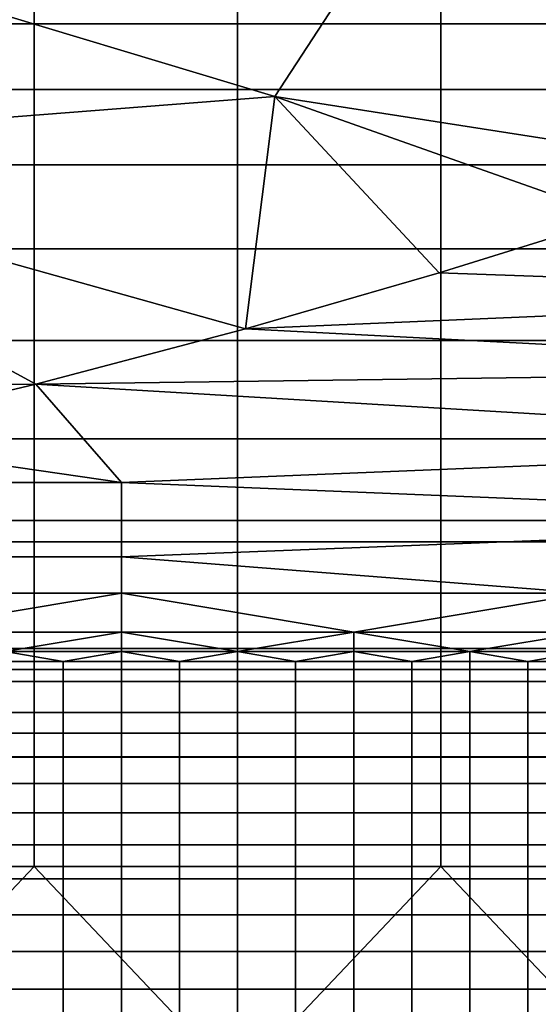
# Model space of a CAD drawing. Extents: x -584 to 16, y -68 to 627.
# Drawn here: x -79 to -31, y 434 to 525 of the extents above; entities that cross this region are included whole.
import ezdxf

# ---------------------------------------------------------------- set-up
doc = ezdxf.new("R2010")
doc.units = 0
doc.header["$MEASUREMENT"] = 0
doc.layers.add('UPHOLSTERY', color=7, linetype='CONTINUOUS')

# ---------------------------------------------------------------- blocks, each defined once
blk = doc.blocks.new('Upholstery')
at = {"layer": 'UPHOLSTERY', "color": 7}
for points in [[(226.631, 240.182, 745.291), (298.177, 349.788, 715.922), (194.703, 249.831, 742.705)], [(298.177, 349.788, 715.922), (226.631, 240.182, 745.291), (298.177, 229.049, 748.274)], [(185.677, 246.893, 350.633), (185.677, 252.03, 359.88), (204.427, 252.03, 359.88), (204.427, 246.893, 350.633)], [(204.427, 246.893, 350.633), (204.427, 252.03, 359.88), (223.177, 252.03, 359.88), (223.177, 246.893, 350.633)], [(223.177, 246.893, 350.633), (223.177, 252.03, 359.88), (241.927, 252.03, 359.88), (241.927, 246.893, 350.633)], [(241.927, 246.893, 350.633), (241.927, 252.03, 359.88), (260.677, 252.03, 359.88), (260.677, 246.893, 350.633)], [(194.703, 249.831, 742.705), (164.648, 235.374, 658.127), (226.631, 240.182, 745.291)], [(185.677, 240.831, 341.77), (185.677, 246.893, 350.633), (204.427, 246.893, 350.633), (204.427, 240.831, 341.77)], [(204.427, 240.831, 341.77), (204.427, 246.893, 350.633), (223.177, 246.893, 350.633), (223.177, 240.831, 341.77)], [(223.177, 240.831, 341.77), (223.177, 246.893, 350.633), (241.927, 246.893, 350.633), (241.927, 240.831, 341.77)], [(241.927, 240.831, 341.77), (241.927, 246.893, 350.633), (260.677, 246.893, 350.633), (260.677, 240.831, 341.77)], [(185.677, 233.889, 333.426), (185.677, 240.831, 341.77), (204.427, 240.831, 341.77), (204.427, 233.889, 333.426)], [(204.427, 233.889, 333.426), (204.427, 240.831, 341.77), (223.177, 240.831, 341.77), (223.177, 233.889, 333.426)], [(223.177, 233.889, 333.426), (223.177, 240.831, 341.77), (241.927, 240.831, 341.77), (241.927, 233.889, 333.426)], [(241.927, 233.889, 333.426), (241.927, 240.831, 341.77), (260.677, 240.831, 341.77), (260.677, 233.889, 333.426)], [(164.648, 235.374, 658.127), (223.902, 218.753, 661.767), (226.631, 240.182, 745.291)], [(241.783, 223.92, 705.172), (226.631, 240.182, 745.291), (223.902, 218.753, 661.767)], [(258.177, 229.049, 748.274), (298.177, 229.049, 748.274), (226.631, 240.182, 745.291)], [(226.631, 240.182, 745.291), (241.783, 223.92, 705.172), (258.177, 229.049, 748.274)], [(223.902, 218.753, 661.767), (164.648, 235.374, 658.127), (204.575, 213.659, 618.967)], [(164.648, 213.26, 575.601), (204.575, 213.659, 618.967), (164.648, 235.374, 658.127)], [(185.677, 226.143, 325.728), (185.677, 233.889, 333.426), (204.427, 233.889, 333.426), (204.427, 226.143, 325.728)], [(204.427, 226.143, 325.728), (204.427, 233.889, 333.426), (223.177, 233.889, 333.426), (223.177, 226.143, 325.728)], [(223.177, 226.143, 325.728), (223.177, 233.889, 333.426), (241.927, 233.889, 333.426), (241.927, 226.143, 325.728)], [(241.927, 226.143, 325.728), (241.927, 233.889, 333.426), (260.677, 233.889, 333.426), (260.677, 226.143, 325.728)], [(241.783, 223.92, 705.172), (298.177, 221.928, 688.44), (258.177, 229.049, 748.274)], [(185.677, 217.686, 318.788), (185.677, 226.143, 325.728), (204.427, 226.143, 325.728), (204.427, 217.686, 318.788)], [(204.427, 217.686, 318.788), (204.427, 226.143, 325.728), (223.177, 226.143, 325.728), (223.177, 217.686, 318.788)], [(223.177, 217.686, 318.788), (223.177, 226.143, 325.728), (241.927, 226.143, 325.728), (241.927, 217.686, 318.788)], [(241.927, 217.686, 318.788), (241.927, 226.143, 325.728), (260.677, 226.143, 325.728), (260.677, 217.686, 318.788)], [(223.902, 218.753, 661.767), (298.177, 221.928, 688.44), (241.783, 223.92, 705.172)], [(298.177, 221.928, 688.44), (223.902, 218.753, 661.767), (298.177, 214.924, 629.603)], [(204.575, 213.659, 618.967), (298.177, 214.924, 629.603), (223.902, 218.753, 661.767)], [(185.677, 208.635, 312.699), (185.677, 217.686, 318.788), (204.427, 217.686, 318.788), (204.427, 208.635, 312.699)], [(204.427, 208.635, 312.699), (204.427, 217.686, 318.788), (223.177, 217.686, 318.788), (223.177, 208.635, 312.699)], [(223.177, 208.635, 312.699), (223.177, 217.686, 318.788), (241.927, 217.686, 318.788), (241.927, 208.635, 312.699)], [(241.927, 208.635, 312.699), (241.927, 217.686, 318.788), (260.677, 217.686, 318.788), (260.677, 208.635, 312.699)], [(298.177, 214.924, 629.603), (204.575, 213.659, 618.967), (298.177, 208.085, 572.143)], [(204.575, 213.659, 618.967), (164.648, 213.26, 575.601), (183.844, 208.745, 577.681)], [(183.844, 208.745, 577.681), (212.463, 204.581, 542.688), (204.575, 213.659, 618.967)], [(212.463, 204.581, 542.688), (298.177, 208.085, 572.143), (204.575, 213.659, 618.967)], [(212.463, 204.581, 542.688), (183.844, 208.745, 577.681), (169.606, 204.581, 542.688)], [(185.677, 199.12, 307.529), (185.677, 208.635, 312.699), (204.427, 208.635, 312.699), (204.427, 199.12, 307.529)], [(204.427, 199.12, 307.529), (204.427, 208.635, 312.699), (223.177, 208.635, 312.699), (223.177, 199.12, 307.529)], [(298.177, 208.085, 572.143), (212.463, 204.581, 542.688), (298.177, 201.073, 513.233)], [(223.177, 199.12, 307.529), (223.177, 208.635, 312.699), (241.927, 208.635, 312.699), (241.927, 199.12, 307.529)], [(241.927, 199.12, 307.529), (241.927, 208.635, 312.699), (260.677, 208.635, 312.699), (260.677, 199.12, 307.529)], [(169.606, 204.581, 542.688), (169.606, 201.073, 513.233), (212.463, 201.073, 513.233), (212.463, 204.581, 542.688)], [(212.463, 201.073, 513.233), (298.177, 201.073, 513.233), (212.463, 204.581, 542.688)], [(169.606, 201.073, 513.233), (169.606, 197.725, 485.092), (212.463, 197.725, 485.092), (212.463, 201.073, 513.233)], [(212.463, 197.725, 485.092), (298.177, 201.073, 513.233), (212.463, 201.073, 513.233)], [(298.177, 201.073, 513.233), (212.463, 197.725, 485.092), (255.32, 194.374, 456.95)], [(185.677, 189.276, 303.321), (185.677, 199.12, 307.529), (204.427, 199.12, 307.529), (204.427, 189.276, 303.321)], [(204.427, 189.276, 303.321), (204.427, 199.12, 307.529), (223.177, 199.12, 307.529), (223.177, 189.276, 303.321)], [(223.177, 189.276, 303.321), (223.177, 199.12, 307.529), (241.927, 199.12, 307.529), (241.927, 189.276, 303.321)], [(241.927, 189.276, 303.321), (241.927, 199.12, 307.529), (260.677, 199.12, 307.529), (260.677, 189.276, 303.321)], [(169.606, 197.725, 485.092), (169.606, 194.374, 456.95), (212.463, 194.374, 456.95), (212.463, 197.725, 485.092)], [(255.32, 194.374, 456.95), (212.463, 197.725, 485.092), (212.463, 194.374, 456.95)], [(169.606, 194.374, 456.95), (191.034, 190.795, 426.878), (212.463, 194.374, 456.95)], [(212.463, 194.374, 456.95), (191.034, 190.795, 426.878), (212.463, 190.795, 426.878)], [(233.891, 190.795, 426.878), (212.463, 194.374, 456.95), (212.463, 190.795, 426.878)], [(212.463, 194.374, 456.95), (233.891, 190.795, 426.878), (255.32, 194.374, 456.95)], [(255.32, 194.374, 456.95), (233.891, 190.795, 426.878), (255.32, 190.795, 426.878)], [(191.034, 190.795, 426.878), (201.749, 189.006, 411.842), (212.463, 190.795, 426.878)], [(212.463, 190.795, 426.878), (201.749, 189.006, 411.842), (212.463, 189.006, 411.842)], [(223.177, 189.006, 411.842), (212.463, 190.795, 426.878), (212.463, 189.006, 411.842)], [(212.463, 190.795, 426.878), (223.177, 189.006, 411.842), (233.891, 190.795, 426.878)], [(233.891, 190.795, 426.878), (223.177, 189.006, 411.842), (233.891, 189.006, 411.842)], [(244.606, 189.006, 411.842), (233.891, 190.795, 426.878), (233.891, 189.006, 411.842)], [(233.891, 190.795, 426.878), (244.606, 189.006, 411.842), (255.32, 190.795, 426.878)], [(255.32, 190.795, 426.878), (244.606, 189.006, 411.842), (255.32, 189.006, 411.842)], [(185.677, 179.245, 300.091), (185.677, 189.276, 303.321), (204.427, 189.276, 303.321), (204.427, 179.245, 300.091)], [(207.106, 188.077, 404.453), (201.749, 189.006, 411.842), (201.749, 188.077, 404.453)], [(201.749, 189.006, 411.842), (207.106, 188.077, 404.453), (212.463, 189.006, 411.842)], [(204.427, 179.245, 300.091), (204.427, 189.276, 303.321), (223.177, 189.276, 303.321), (223.177, 179.245, 300.091)], [(212.463, 189.006, 411.842), (207.106, 188.077, 404.453), (212.463, 188.077, 404.453)], [(217.82, 188.077, 404.453), (212.463, 189.006, 411.842), (212.463, 188.077, 404.453)], [(212.463, 189.006, 411.842), (217.82, 188.077, 404.453), (223.177, 189.006, 411.842)], [(223.177, 189.006, 411.842), (217.82, 188.077, 404.453), (223.177, 188.077, 404.453)], [(223.177, 179.245, 300.091), (223.177, 189.276, 303.321), (241.927, 189.276, 303.321), (241.927, 179.245, 300.091)], [(228.534, 188.077, 404.453), (223.177, 189.006, 411.842), (223.177, 188.077, 404.453)], [(223.177, 189.006, 411.842), (228.534, 188.077, 404.453), (233.891, 189.006, 411.842)], [(233.891, 189.006, 411.842), (228.534, 188.077, 404.453), (233.891, 188.077, 404.453)], [(239.249, 188.077, 404.453), (233.891, 189.006, 411.842), (233.891, 188.077, 404.453)], [(233.891, 189.006, 411.842), (239.249, 188.077, 404.453), (244.606, 189.006, 411.842)], [(244.606, 189.006, 411.842), (239.249, 188.077, 404.453), (244.606, 188.077, 404.453)], [(241.927, 179.245, 300.091), (241.927, 189.276, 303.321), (260.677, 189.276, 303.321), (260.677, 179.245, 300.091)], [(249.963, 188.077, 404.453), (244.606, 189.006, 411.842), (244.606, 188.077, 404.453)], [(244.606, 189.006, 411.842), (249.963, 188.077, 404.453), (255.32, 189.006, 411.842)], [(255.32, 189.006, 411.842), (249.963, 188.077, 404.453), (255.32, 188.077, 404.453)], [(201.749, 188.077, 404.453), (201.749, 187.335, 400.997), (207.106, 187.335, 400.997), (207.106, 188.077, 404.453)], [(207.106, 188.077, 404.453), (207.106, 187.335, 400.997), (212.463, 187.335, 400.997), (212.463, 188.077, 404.453)], [(212.463, 188.077, 404.453), (212.463, 187.335, 400.997), (217.82, 187.335, 400.997), (217.82, 188.077, 404.453)], [(217.82, 188.077, 404.453), (217.82, 187.335, 400.997), (223.177, 187.335, 400.997), (223.177, 188.077, 404.453)], [(223.177, 188.077, 404.453), (223.177, 187.335, 400.997), (228.534, 187.335, 400.997), (228.534, 188.077, 404.453)], [(228.534, 188.077, 404.453), (228.534, 187.335, 400.997), (233.891, 187.335, 400.997), (233.891, 188.077, 404.453)], [(233.891, 188.077, 404.453), (233.891, 187.335, 400.997), (239.249, 187.335, 400.997), (239.249, 188.077, 404.453)], [(239.249, 188.077, 404.453), (239.249, 187.335, 400.997), (244.606, 187.335, 400.997), (244.606, 188.077, 404.453)], [(244.606, 188.077, 404.453), (244.606, 187.335, 400.997), (249.963, 187.335, 400.997), (249.963, 188.077, 404.453)], [(249.963, 188.077, 404.453), (249.963, 187.335, 400.997), (255.32, 187.335, 400.997), (255.32, 188.077, 404.453)], [(201.749, 187.335, 400.997), (201.749, 186.249, 397.514), (207.106, 186.249, 397.514), (207.106, 187.335, 400.997)], [(207.106, 187.335, 400.997), (207.106, 186.249, 397.514), (212.463, 186.249, 397.514), (212.463, 187.335, 400.997)], [(212.463, 187.335, 400.997), (212.463, 186.249, 397.514), (217.82, 186.249, 397.514), (217.82, 187.335, 400.997)], [(217.82, 187.335, 400.997), (217.82, 186.249, 397.514), (223.177, 186.249, 397.514), (223.177, 187.335, 400.997)], [(223.177, 187.335, 400.997), (223.177, 186.249, 397.514), (228.534, 186.249, 397.514), (228.534, 187.335, 400.997)], [(228.534, 187.335, 400.997), (228.534, 186.249, 397.514), (233.891, 186.249, 397.514), (233.891, 187.335, 400.997)], [(233.891, 187.335, 400.997), (233.891, 186.249, 397.514), (239.249, 186.249, 397.514), (239.249, 187.335, 400.997)], [(239.249, 187.335, 400.997), (239.249, 186.249, 397.514), (244.606, 186.249, 397.514), (244.606, 187.335, 400.997)], [(244.606, 187.335, 400.997), (244.606, 186.249, 397.514), (249.963, 186.249, 397.514), (249.963, 187.335, 400.997)], [(249.963, 187.335, 400.997), (249.963, 186.249, 397.514), (255.32, 186.249, 397.514), (255.32, 187.335, 400.997)], [(207.106, 183.378, 391.3), (207.106, 186.249, 397.514), (201.749, 186.249, 397.514), (201.749, 183.378, 391.3)], [(207.106, 186.249, 397.514), (207.106, 183.378, 391.3), (212.463, 183.378, 391.3), (212.463, 186.249, 397.514)], [(217.82, 183.378, 391.3), (217.82, 186.249, 397.514), (212.463, 186.249, 397.514), (212.463, 183.378, 391.3)], [(217.82, 186.249, 397.514), (217.82, 183.378, 391.3), (223.177, 183.378, 391.3), (223.177, 186.249, 397.514)], [(228.534, 183.378, 391.3), (228.534, 186.249, 397.514), (223.177, 186.249, 397.514), (223.177, 183.378, 391.3)], [(228.534, 186.249, 397.514), (228.534, 183.378, 391.3), (233.891, 183.378, 391.3), (233.891, 186.249, 397.514)], [(239.249, 183.378, 391.3), (239.249, 186.249, 397.514), (233.891, 186.249, 397.514), (233.891, 183.378, 391.3)], [(239.249, 186.249, 397.514), (239.249, 183.378, 391.3), (244.606, 183.378, 391.3), (244.606, 186.249, 397.514)], [(249.963, 183.378, 391.3), (249.963, 186.249, 397.514), (244.606, 186.249, 397.514), (244.606, 183.378, 391.3)], [(249.963, 186.249, 397.514), (249.963, 183.378, 391.3), (255.32, 183.378, 391.3), (255.32, 186.249, 397.514)], [(201.749, 183.378, 391.3), (201.749, 181.487, 388.307), (207.106, 181.487, 388.307), (207.106, 183.378, 391.3)], [(207.106, 183.378, 391.3), (207.106, 181.487, 388.307), (212.463, 181.487, 388.307), (212.463, 183.378, 391.3)], [(212.463, 183.378, 391.3), (212.463, 181.487, 388.307), (217.82, 181.487, 388.307), (217.82, 183.378, 391.3)], [(217.82, 183.378, 391.3), (217.82, 181.487, 388.307), (223.177, 181.487, 388.307), (223.177, 183.378, 391.3)], [(223.177, 183.378, 391.3), (223.177, 181.487, 388.307), (228.534, 181.487, 388.307), (228.534, 183.378, 391.3)], [(228.534, 183.378, 391.3), (228.534, 181.487, 388.307), (233.891, 181.487, 388.307), (233.891, 183.378, 391.3)], [(233.891, 183.378, 391.3), (233.891, 181.487, 388.307), (239.249, 181.487, 388.307), (239.249, 183.378, 391.3)], [(239.249, 183.378, 391.3), (239.249, 181.487, 388.307), (244.606, 181.487, 388.307), (244.606, 183.378, 391.3)], [(244.606, 183.378, 391.3), (244.606, 181.487, 388.307), (249.963, 181.487, 388.307), (249.963, 183.378, 391.3)], [(249.963, 183.378, 391.3), (249.963, 181.487, 388.307), (255.32, 181.487, 388.307), (255.32, 183.378, 391.3)], [(201.749, 181.487, 388.307), (201.749, 179.303, 385.448), (207.106, 179.303, 385.448), (207.106, 181.487, 388.307)], [(207.106, 181.487, 388.307), (207.106, 179.303, 385.448), (212.463, 179.303, 385.448), (212.463, 181.487, 388.307)], [(212.463, 181.487, 388.307), (212.463, 179.303, 385.448), (217.82, 179.303, 385.448), (217.82, 181.487, 388.307)], [(217.82, 181.487, 388.307), (217.82, 179.303, 385.448), (223.177, 179.303, 385.448), (223.177, 181.487, 388.307)], [(223.177, 181.487, 388.307), (223.177, 179.303, 385.448), (228.534, 179.303, 385.448), (228.534, 181.487, 388.307)], [(228.534, 181.487, 388.307), (228.534, 179.303, 385.448), (233.891, 179.303, 385.448), (233.891, 181.487, 388.307)], [(233.891, 181.487, 388.307), (233.891, 179.303, 385.448), (239.249, 179.303, 385.448), (239.249, 181.487, 388.307)], [(239.249, 181.487, 388.307), (239.249, 179.303, 385.448), (244.606, 179.303, 385.448), (244.606, 181.487, 388.307)], [(244.606, 181.487, 388.307), (244.606, 179.303, 385.448), (249.963, 179.303, 385.448), (249.963, 181.487, 388.307)], [(249.963, 181.487, 388.307), (249.963, 179.303, 385.448), (255.32, 179.303, 385.448), (255.32, 181.487, 388.307)], [(185.677, 169.167, 297.829), (185.677, 179.245, 300.091), (204.427, 179.245, 300.091), (204.427, 169.167, 297.829)], [(201.749, 179.303, 385.448), (201.749, 176.842, 382.765), (207.106, 176.842, 382.765), (207.106, 179.303, 385.448)], [(204.427, 169.167, 297.829), (204.427, 179.245, 300.091), (223.177, 179.245, 300.091), (223.177, 169.167, 297.829)], [(207.106, 179.303, 385.448), (207.106, 176.842, 382.765), (212.463, 176.842, 382.765), (212.463, 179.303, 385.448)], [(212.463, 179.303, 385.448), (212.463, 176.842, 382.765), (217.82, 176.842, 382.765), (217.82, 179.303, 385.448)], [(217.82, 179.303, 385.448), (217.82, 176.842, 382.765), (223.177, 176.842, 382.765), (223.177, 179.303, 385.448)], [(223.177, 179.303, 385.448), (223.177, 176.842, 382.765), (228.534, 176.842, 382.765), (228.534, 179.303, 385.448)], [(223.177, 169.167, 297.829), (223.177, 179.245, 300.091), (241.927, 179.245, 300.091), (241.927, 169.167, 297.829)], [(228.534, 179.303, 385.448), (228.534, 176.842, 382.765), (233.891, 176.842, 382.765), (233.891, 179.303, 385.448)], [(233.891, 179.303, 385.448), (233.891, 176.842, 382.765), (239.249, 176.842, 382.765), (239.249, 179.303, 385.448)], [(239.249, 179.303, 385.448), (239.249, 176.842, 382.765), (244.606, 176.842, 382.765), (244.606, 179.303, 385.448)], [(241.927, 169.167, 297.829), (241.927, 179.245, 300.091), (260.677, 179.245, 300.091), (260.677, 169.167, 297.829)], [(244.606, 179.303, 385.448), (244.606, 176.842, 382.765), (249.963, 176.842, 382.765), (249.963, 179.303, 385.448)], [(249.963, 179.303, 385.448), (249.963, 176.842, 382.765), (255.32, 176.842, 382.765), (255.32, 179.303, 385.448)], [(201.749, 176.842, 382.765), (201.749, 174.12, 380.296), (207.106, 174.12, 380.296), (207.106, 176.842, 382.765)], [(207.106, 176.842, 382.765), (207.106, 174.12, 380.296), (212.463, 174.12, 380.296), (212.463, 176.842, 382.765)], [(212.463, 176.842, 382.765), (212.463, 174.12, 380.296), (217.82, 174.12, 380.296), (217.82, 176.842, 382.765)], [(217.82, 176.842, 382.765), (217.82, 174.12, 380.296), (223.177, 174.12, 380.296), (223.177, 176.842, 382.765)], [(223.177, 176.842, 382.765), (223.177, 174.12, 380.296), (228.534, 174.12, 380.296), (228.534, 176.842, 382.765)], [(228.534, 176.842, 382.765), (228.534, 174.12, 380.296), (233.891, 174.12, 380.296), (233.891, 176.842, 382.765)], [(233.891, 176.842, 382.765), (233.891, 174.12, 380.296), (239.249, 174.12, 380.296), (239.249, 176.842, 382.765)], [(239.249, 176.842, 382.765), (239.249, 174.12, 380.296), (244.606, 174.12, 380.296), (244.606, 176.842, 382.765)], [(244.606, 176.842, 382.765), (244.606, 174.12, 380.296), (249.963, 174.12, 380.296), (249.963, 176.842, 382.765)], [(249.963, 176.842, 382.765), (249.963, 174.12, 380.296), (255.32, 174.12, 380.296), (255.32, 176.842, 382.765)], [(201.749, 174.12, 380.296), (201.749, 171.167, 378.079), (207.106, 171.167, 378.079), (207.106, 174.12, 380.296)], [(207.106, 174.12, 380.296), (207.106, 171.167, 378.079), (212.463, 171.167, 378.079), (212.463, 174.12, 380.296)], [(212.463, 174.12, 380.296), (212.463, 171.167, 378.079), (217.82, 171.167, 378.079), (217.82, 174.12, 380.296)], [(217.82, 174.12, 380.296), (217.82, 171.167, 378.079), (223.177, 171.167, 378.079), (223.177, 174.12, 380.296)], [(223.177, 174.12, 380.296), (223.177, 171.167, 378.079), (228.534, 171.167, 378.079), (228.534, 174.12, 380.296)], [(228.534, 174.12, 380.296), (228.534, 171.167, 378.079), (233.891, 171.167, 378.079), (233.891, 174.12, 380.296)], [(233.891, 174.12, 380.296), (233.891, 171.167, 378.079), (239.249, 171.167, 378.079), (239.249, 174.12, 380.296)], [(239.249, 174.12, 380.296), (239.249, 171.167, 378.079), (244.606, 171.167, 378.079), (244.606, 174.12, 380.296)], [(244.606, 174.12, 380.296), (244.606, 171.167, 378.079), (249.963, 171.167, 378.079), (249.963, 174.12, 380.296)], [(249.963, 174.12, 380.296), (249.963, 171.167, 378.079), (255.32, 171.167, 378.079), (255.32, 174.12, 380.296)], [(201.749, 171.167, 378.079), (201.749, 168.026, 376.143), (207.106, 168.026, 376.143), (207.106, 171.167, 378.079)], [(207.106, 171.167, 378.079), (207.106, 168.026, 376.143), (212.463, 168.026, 376.143), (212.463, 171.167, 378.079)], [(212.463, 171.167, 378.079), (212.463, 168.026, 376.143), (217.82, 168.026, 376.143), (217.82, 171.167, 378.079)], [(217.82, 171.167, 378.079), (217.82, 168.026, 376.143), (223.177, 168.026, 376.143), (223.177, 171.167, 378.079)], [(223.177, 171.167, 378.079), (223.177, 168.026, 376.143), (228.534, 168.026, 376.143), (228.534, 171.167, 378.079)], [(228.534, 171.167, 378.079), (228.534, 168.026, 376.143), (233.891, 168.026, 376.143), (233.891, 171.167, 378.079)], [(233.891, 171.167, 378.079), (233.891, 168.026, 376.143), (239.249, 168.026, 376.143), (239.249, 171.167, 378.079)], [(239.249, 171.167, 378.079), (239.249, 168.026, 376.143), (244.606, 168.026, 376.143), (244.606, 171.167, 378.079)], [(244.606, 171.167, 378.079), (244.606, 168.026, 376.143), (249.963, 168.026, 376.143), (249.963, 171.167, 378.079)], [(249.963, 171.167, 378.079), (249.963, 168.026, 376.143), (255.32, 168.026, 376.143), (255.32, 171.167, 378.079)], [(204.427, 169.167, 297.829), (185.677, 149.362, 296.055), (185.677, 169.167, 297.829)], [(185.677, 149.362, 296.055), (204.427, 169.167, 297.829), (223.177, 149.362, 296.055)], [(223.177, 149.362, 296.055), (204.427, 169.167, 297.829), (223.177, 169.167, 297.829)], [(241.927, 169.167, 297.829), (223.177, 149.362, 296.055), (223.177, 169.167, 297.829)], [(223.177, 149.362, 296.055), (241.927, 169.167, 297.829), (260.677, 149.362, 296.055)], [(260.677, 149.362, 296.055), (241.927, 169.167, 297.829), (260.677, 169.167, 297.829)], [(201.749, 168.026, 376.143), (201.749, 164.729, 374.511), (207.106, 164.729, 374.511), (207.106, 168.026, 376.143)], [(207.106, 168.026, 376.143), (207.106, 164.729, 374.511), (212.463, 164.729, 374.511), (212.463, 168.026, 376.143)], [(212.463, 168.026, 376.143), (212.463, 164.729, 374.511), (217.82, 164.729, 374.511), (217.82, 168.026, 376.143)], [(217.82, 168.026, 376.143), (217.82, 164.729, 374.511), (223.177, 164.729, 374.511), (223.177, 168.026, 376.143)], [(223.177, 168.026, 376.143), (223.177, 164.729, 374.511), (228.534, 164.729, 374.511), (228.534, 168.026, 376.143)], [(228.534, 168.026, 376.143), (228.534, 164.729, 374.511), (233.891, 164.729, 374.511), (233.891, 168.026, 376.143)], [(233.891, 168.026, 376.143), (233.891, 164.729, 374.511), (239.249, 164.729, 374.511), (239.249, 168.026, 376.143)], [(239.249, 168.026, 376.143), (239.249, 164.729, 374.511), (244.606, 164.729, 374.511), (244.606, 168.026, 376.143)], [(244.606, 168.026, 376.143), (244.606, 164.729, 374.511), (249.963, 164.729, 374.511), (249.963, 168.026, 376.143)], [(249.963, 168.026, 376.143), (249.963, 164.729, 374.511), (255.32, 164.729, 374.511), (255.32, 168.026, 376.143)], [(201.749, 164.729, 374.511), (201.749, 161.331, 373.198), (207.106, 161.331, 373.198), (207.106, 164.729, 374.511)], [(207.106, 164.729, 374.511), (207.106, 161.331, 373.198), (212.463, 161.331, 373.198), (212.463, 164.729, 374.511)], [(212.463, 164.729, 374.511), (212.463, 161.331, 373.198), (217.82, 161.331, 373.198), (217.82, 164.729, 374.511)], [(217.82, 164.729, 374.511), (217.82, 161.331, 373.198), (223.177, 161.331, 373.198), (223.177, 164.729, 374.511)], [(223.177, 164.729, 374.511), (223.177, 161.331, 373.198), (228.534, 161.331, 373.198), (228.534, 164.729, 374.511)], [(228.534, 164.729, 374.511), (228.534, 161.331, 373.198), (233.891, 161.331, 373.198), (233.891, 164.729, 374.511)], [(233.891, 164.729, 374.511), (233.891, 161.331, 373.198), (239.249, 161.331, 373.198), (239.249, 164.729, 374.511)], [(239.249, 164.729, 374.511), (239.249, 161.331, 373.198), (244.606, 161.331, 373.198), (244.606, 164.729, 374.511)], [(244.606, 164.729, 374.511), (244.606, 161.331, 373.198), (249.963, 161.331, 373.198), (249.963, 164.729, 374.511)], [(249.963, 164.729, 374.511), (249.963, 161.331, 373.198), (255.32, 161.331, 373.198), (255.32, 164.729, 374.511)], [(201.749, 161.331, 373.198), (201.749, 157.866, 372.211), (207.106, 157.866, 372.211), (207.106, 161.331, 373.198)], [(207.106, 161.331, 373.198), (207.106, 157.866, 372.211), (212.463, 157.866, 372.211), (212.463, 161.331, 373.198)], [(212.463, 161.331, 373.198), (212.463, 157.866, 372.211), (217.82, 157.866, 372.211), (217.82, 161.331, 373.198)], [(217.82, 161.331, 373.198), (217.82, 157.866, 372.211), (223.177, 157.866, 372.211), (223.177, 161.331, 373.198)], [(223.177, 161.331, 373.198), (223.177, 157.866, 372.211), (228.534, 157.866, 372.211), (228.534, 161.331, 373.198)], [(228.534, 161.331, 373.198), (228.534, 157.866, 372.211), (233.891, 157.866, 372.211), (233.891, 161.331, 373.198)], [(233.891, 161.331, 373.198), (233.891, 157.866, 372.211), (239.249, 157.866, 372.211), (239.249, 161.331, 373.198)], [(239.249, 161.331, 373.198), (239.249, 157.866, 372.211), (244.606, 157.866, 372.211), (244.606, 161.331, 373.198)], [(244.606, 161.331, 373.198), (244.606, 157.866, 372.211), (249.963, 157.866, 372.211), (249.963, 161.331, 373.198)], [(249.963, 161.331, 373.198), (249.963, 157.866, 372.211), (255.32, 157.866, 372.211), (255.32, 161.331, 373.198)], [(201.749, 157.866, 372.211), (201.749, 154.385, 371.547), (207.106, 154.385, 371.547), (207.106, 157.866, 372.211)], [(207.106, 157.866, 372.211), (207.106, 154.385, 371.547), (212.463, 154.385, 371.547), (212.463, 157.866, 372.211)], [(212.463, 157.866, 372.211), (212.463, 154.385, 371.547), (217.82, 154.385, 371.547), (217.82, 157.866, 372.211)], [(217.82, 157.866, 372.211), (217.82, 154.385, 371.547), (223.177, 154.385, 371.547), (223.177, 157.866, 372.211)], [(223.177, 157.866, 372.211), (223.177, 154.385, 371.547), (228.534, 154.385, 371.547), (228.534, 157.866, 372.211)], [(228.534, 157.866, 372.211), (228.534, 154.385, 371.547), (233.891, 154.385, 371.547), (233.891, 157.866, 372.211)], [(233.891, 157.866, 372.211), (233.891, 154.385, 371.547), (239.249, 154.385, 371.547), (239.249, 157.866, 372.211)], [(239.249, 157.866, 372.211), (239.249, 154.385, 371.547), (244.606, 154.385, 371.547), (244.606, 157.866, 372.211)], [(244.606, 157.866, 372.211), (244.606, 154.385, 371.547), (249.963, 154.385, 371.547), (249.963, 157.866, 372.211)], [(249.963, 157.866, 372.211), (249.963, 154.385, 371.547), (255.32, 154.385, 371.547), (255.32, 157.866, 372.211)]]:
    blk.add_3dface(points, dxfattribs=at)

msp = doc.modelspace()

# ---------------------------------------------------------------- block references
at = {"layer": 'UPHOLSTERY', "color": 7}
msp.add_blockref('Upholstery', (-282.177, 277.615), dxfattribs=at)

doc.saveas('drawing.dxf')
